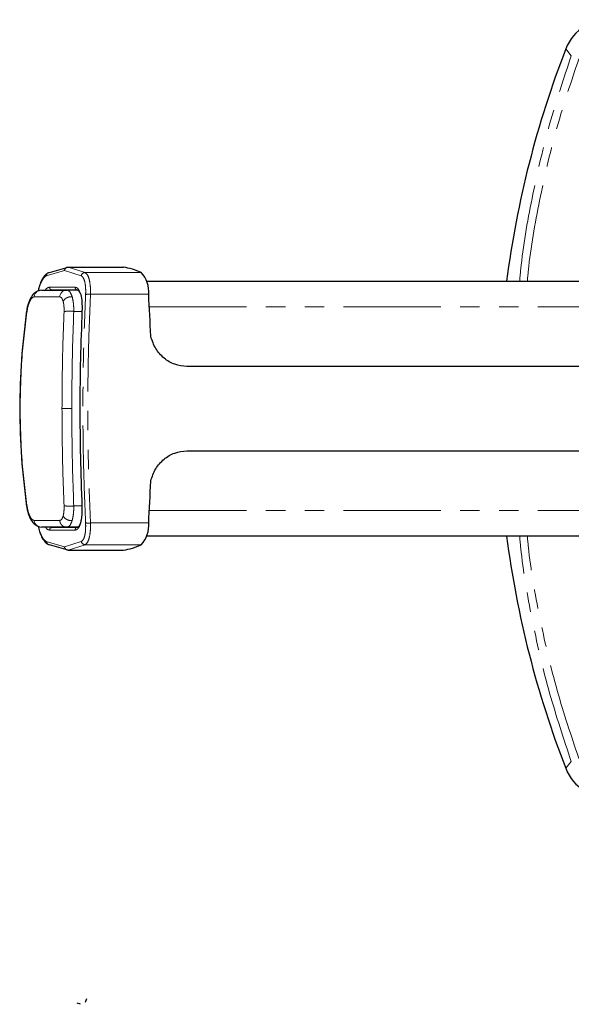
# Model space of a CAD drawing. Units: millimetres. Extents: x 8 to 391, y 5 to 269.
# Drawn here: x 134 to 170, y 205 to 269 of the extents above; entities that cross this region are included whole.
import ezdxf

# ---------------------------------------------------------------- set-up
doc = ezdxf.new("R2010")
doc.units = ezdxf.units.MM
doc.linetypes.add('PHANTOM', pattern=[12.7, 6.35, -1.27, 1.27, -1.27, 1.27, -1.27])
doc.layers.add('DIM', color=5, linetype='Continuous')

msp = doc.modelspace()

# ---------------------------------------------------------------- linework, layer by layer
at = {"color": 8, "linetype": 'PHANTOM', "lineweight": 18}
for p, q in [((169.514, 267.011), (169.88, 266.573)), ((136.745, 252.539), (135.554, 252.185)), ((137.845, 252.185), (136.745, 252.539)), ((136.978, 252.755), (138.092, 252.398)), ((138.092, 252.398), (141.752, 252.398)), ((135.777, 251.438), (137.441, 251.438)), ((137.579, 251.27), (135.915, 251.27)), ((142.248, 250.978), (138.444, 250.978)), ((134.765, 250.811), (136.429, 250.811)), ((137.887, 249.863), (137.351, 249.863)), ((142.295, 250.155), (202.618, 250.155)), ((133.845, 243.505), (133.816, 243.505)), ((137.887, 237.146), (137.351, 237.146)), ((142.295, 236.855), (202.617, 236.855)), ((136.429, 236.199), (134.765, 236.199)), ((137.441, 235.571), (135.777, 235.571)), ((135.915, 235.74), (137.579, 235.74)), ((138.444, 236.032), (142.248, 236.032)), ((135.554, 234.825), (136.745, 234.47)), ((136.745, 234.47), (137.845, 234.825)), ((138.092, 234.611), (136.978, 234.255)), ((141.752, 234.611), (138.092, 234.611)), ((169.514, 219.999), (169.88, 220.437))]:
    msp.add_line(p, q, dxfattribs=at)
at = {"color": 7, "linetype": 'Continuous', "lineweight": 25}
for p, q in [((135.773, 252.398), (136.978, 252.755)), ((136.978, 252.755), (140.593, 252.755)), ((142.107, 251.83), (203.09, 251.83)), ((135.232, 251.255), (136.896, 251.255)), ((135.915, 251.27), (136.73, 251.255)), ((137.62, 251.255), (136.896, 251.255)), ((142.385, 248.219), (142.384, 248.246)), ((199.494, 246.265), (144.736, 246.265)), ((144.736, 240.745), (199.494, 240.745)), ((142.384, 238.764), (142.385, 238.791)), ((136.896, 235.755), (135.232, 235.755)), ((135.915, 235.74), (136.73, 235.755)), ((137.598, 235.755), (136.896, 235.755)), ((203.09, 235.18), (142.107, 235.18)), ((136.978, 234.255), (135.773, 234.611)), ((136.978, 234.255), (140.593, 234.255))]:
    msp.add_line(p, q, dxfattribs=at)
at = {"color": 8, "linetype": 'PHANTOM', "lineweight": 18, "flags": 128}
for points in [[(134.261, 249.862), (134.266, 249.853), (134.289, 249.84)], [(134.261, 237.148), (134.266, 237.157), (134.289, 237.17)]]:
    msp.add_lwpolyline(points, dxfattribs=at)
at = {"color": 7, "linetype": 'Continuous', "lineweight": 25}
for centre, radius, start, end in [((172.311, 265.926), 3, 83.60217, 158.79975), ((230.115, 243.505), 65, 158.79975, 172.64152), ((139.921, 248.505), 4.303, 64.80131, 81.0048), ((140.4, 251.13), 1.854, 355.29249, 43.16005), ((21.637, 243.616), 120.835, 2.19596, 3.49299), ((21.637, 243.394), 120.835, 356.50701, 357.80404), ((140.4, 235.88), 1.854, 316.83995, 4.70751), ((230.115, 243.505), 65, 187.35848, 201.20025), ((135.776, 234.833), 0.222, 182.20913, 269.35158), ((139.921, 238.505), 4.303, 278.9952, 295.19869), ((172.311, 221.084), 3, 201.20025, 276.39783)]:
    msp.add_arc(centre, radius, start, end, dxfattribs=at)
at = {"color": 8, "linetype": 'PHANTOM', "lineweight": 18}
for centre, radius, start, end in [((135.776, 252.176), 0.222, 90.64842, 177.79087), ((138.098, 252.143), 0.256, 91.3398, 170.52784), ((135.245, 250.773), 0.482, 91.57643, 175.57056), ((135.923, 251.417), 0.147, 171.63586, 266.84207), ((136.909, 250.773), 0.482, 91.57647, 175.57144), ((137.587, 251.417), 0.147, 171.63297, 266.84497), ((138.321, 250.23), 0.757, 80.63943, 104.86846), ((135.245, 236.236), 0.482, 184.42944, 268.42357), ((135.923, 235.593), 0.147, 93.15793, 188.36414), ((137.587, 235.593), 0.147, 93.15503, 188.36703), ((138.321, 236.779), 0.757, 255.13154, 279.36057), ((138.098, 234.867), 0.256, 189.47216, 268.6602)]:
    msp.add_arc(centre, radius, start, end, dxfattribs=at)
for points, knots in [([(166.5, 251.83), (166.532, 252.181), (166.707, 254.092), (167.336, 257.528), (168.389, 262.113), (169.383, 265.086), (169.88, 266.573)], [0, 0, 0, 0, 0.0696707, 0.3797127, 0.6898308, 1, 1, 1, 1]), ([(167.003, 251.83), (167.033, 252.155), (167.208, 254.028), (167.836, 257.408), (168.886, 261.949), (169.874, 264.892), (170.368, 266.363)], [0, 0, 0, 0, 0.0655176, 0.3770833, 0.6885716, 1, 1, 1, 1]), ([(138.092, 252.398), (138.151, 252.349), (138.271, 252.249), (138.391, 251.872), (138.448, 251.429), (138.445, 251.108), (138.444, 250.978)], [0, 0, 0, 0, 0.270841, 0.541465, 0.813445, 1, 1, 1, 1]), ([(135.554, 252.185), (135.514, 252.161), (135.413, 252.099), (135.251, 251.852), (135.111, 251.523), (135.057, 251.274), (135.039, 251.189)], [0, 0, 0, 0, 0.203177, 0.517573, 0.833529, 1, 1, 1, 1]), ([(138.126, 250.962), (138.129, 251.075), (138.136, 251.35), (138.094, 251.732), (137.997, 252.057), (137.896, 252.142), (137.845, 252.185)], [0, 0, 0, 0, 0.186988, 0.459309, 0.72977, 1, 1, 1, 1]), ([(135.494, 251.255), (135.502, 251.267), (135.578, 251.392), (135.679, 251.43), (135.763, 251.437), (135.777, 251.438)], [0, 0, 0, 0, 0.0821853, 0.8398918, 1, 1, 1, 1]), ([(136.896, 251.255), (136.962, 251.236), (137.098, 251.198), (137.193, 250.952), (137.242, 250.825)], [0, 0, 0, 0, 0.48212, 1, 1, 1, 1]), ([(137.441, 251.438), (137.509, 251.423), (137.623, 251.399), (137.701, 251.214), (137.733, 251.139)], [0, 0, 0, 0, 0.592497, 1, 1, 1, 1]), ([(138.444, 250.978), (138.403, 249.999), (138.322, 248.042), (138.267, 245.032), (138.267, 241.987), (138.322, 238.964), (138.404, 236.995), (138.444, 236.032)], [0, 0, 0, 0, 0.198333, 0.39666, 0.600758, 0.80486, 1, 1, 1, 1]), ([(134.289, 249.84), (134.312, 249.971), (134.359, 250.233), (134.48, 250.549), (134.622, 250.768), (134.717, 250.796), (134.765, 250.811)], [0, 0, 0, 0, 0.2506582, 0.5007747, 0.750519, 1, 1, 1, 1]), ([(136.429, 250.811), (136.476, 250.797), (136.57, 250.769), (136.629, 250.597), (136.659, 250.51)], [0, 0, 0, 0, 0.499797, 1, 1, 1, 1]), ([(137.242, 250.825), (137.175, 250.822), (137.038, 250.817), (136.854, 250.735), (136.722, 250.626), (136.679, 250.548), (136.659, 250.51)], [0, 0, 0, 0, 0.2712371, 0.5621793, 0.7887676, 1, 1, 1, 1]), ([(136.659, 250.51), (136.679, 250.414), (136.719, 250.22), (136.716, 249.967), (136.714, 249.84)], [0, 0, 0, 0, 0.499578, 1, 1, 1, 1]), ([(137.242, 250.825), (137.269, 250.714), (137.314, 250.528), (137.348, 250.193), (137.35, 249.979), (137.351, 249.863)], [0, 0, 0, 0, 0.40759, 0.680844, 1, 1, 1, 1]), ([(138.126, 236.047), (138.086, 237.008), (138.003, 238.945), (137.948, 241.903), (137.945, 244.913), (137.999, 247.947), (138.084, 249.957), (138.126, 250.962)], [0, 0, 0, 0, 0.1951378, 0.3934611, 0.5917823, 0.7958879, 1, 1, 1, 1]), ([(133.845, 243.505), (133.863, 244.565), (133.901, 246.688), (134.159, 248.788), (134.289, 249.84)], [0, 0, 0, 0, 0.499247, 1, 1, 1, 1]), ([(136.714, 249.84), (136.675, 248.788), (136.598, 246.688), (136.587, 244.565), (136.581, 243.505)], [0, 0, 0, 0, 0.500753, 1, 1, 1, 1]), ([(137.351, 249.863), (137.29, 249.868), (137.197, 249.876), (137.067, 249.878), (136.971, 249.877), (136.883, 249.871), (136.785, 249.861), (136.742, 249.848), (136.714, 249.84)], [0, 0, 0, 0, 0.23965, 0.368487, 0.500003, 0.631516, 0.760348, 1, 1, 1, 1]), ([(137.351, 249.863), (137.313, 248.806), (137.238, 246.698), (137.227, 244.567), (137.222, 243.505)], [0, 0, 0, 0, 0.501721, 1, 1, 1, 1]), ([(134.289, 237.17), (134.159, 238.221), (133.901, 240.321), (133.863, 242.445), (133.845, 243.505)], [0, 0, 0, 0, 0.500753, 1, 1, 1, 1]), ([(137.222, 243.505), (137.16, 243.505), (137.066, 243.505), (136.935, 243.505), (136.838, 243.505), (136.75, 243.505), (136.651, 243.505), (136.609, 243.505), (136.581, 243.505)], [0, 0, 0, 0, 0.239455, 0.368357, 0.499999, 0.631638, 0.760546, 1, 1, 1, 1]), ([(136.581, 243.505), (136.587, 242.445), (136.598, 240.321), (136.675, 238.221), (136.714, 237.17)], [0, 0, 0, 0, 0.499247, 1, 1, 1, 1]), ([(137.222, 243.505), (137.227, 242.443), (137.238, 240.311), (137.313, 238.204), (137.351, 237.146)], [0, 0, 0, 0, 0.498279, 1, 1, 1, 1]), ([(134.765, 236.199), (134.717, 236.213), (134.622, 236.241), (134.48, 236.461), (134.359, 236.777), (134.312, 237.039), (134.289, 237.17)], [0, 0, 0, 0, 0.249481, 0.4992253, 0.7493418, 1, 1, 1, 1]), ([(136.714, 237.17), (136.716, 237.043), (136.719, 236.79), (136.679, 236.596), (136.659, 236.499)], [0, 0, 0, 0, 0.500422, 1, 1, 1, 1]), ([(137.351, 237.146), (137.29, 237.141), (137.197, 237.134), (137.067, 237.132), (136.971, 237.133), (136.883, 237.138), (136.785, 237.149), (136.742, 237.162), (136.714, 237.17)], [0, 0, 0, 0, 0.23965, 0.368487, 0.500003, 0.631516, 0.760348, 1, 1, 1, 1]), ([(137.351, 237.146), (137.35, 237.031), (137.348, 236.817), (137.314, 236.482), (137.269, 236.296), (137.242, 236.185)], [0, 0, 0, 0, 0.319156, 0.59241, 1, 1, 1, 1]), ([(137.888, 237.107), (137.89, 236.91), (137.894, 236.514), (137.814, 236.025), (137.677, 235.689), (137.538, 235.578), (137.456, 235.572), (137.441, 235.571)], [0, 0, 0, 0, 0.238379, 0.476622, 0.714168, 0.950136, 1, 1, 1, 1]), ([(136.659, 236.499), (136.629, 236.413), (136.57, 236.241), (136.476, 236.213), (136.429, 236.199)], [0, 0, 0, 0, 0.500203, 1, 1, 1, 1]), ([(136.896, 235.755), (136.841, 235.761), (136.726, 235.773), (136.576, 235.874), (136.465, 236.022), (136.441, 236.141), (136.429, 236.199)], [0, 0, 0, 0, 0.2415, 0.5, 0.758505, 1, 1, 1, 1]), ([(137.242, 236.185), (137.175, 236.188), (137.038, 236.193), (136.854, 236.275), (136.722, 236.383), (136.679, 236.461), (136.659, 236.499)], [0, 0, 0, 0, 0.2712371, 0.5621793, 0.7887676, 1, 1, 1, 1]), ([(137.242, 236.185), (137.193, 236.058), (137.098, 235.812), (136.962, 235.773), (136.896, 235.755)], [0, 0, 0, 0, 0.51788, 1, 1, 1, 1]), ([(135.053, 235.731), (135.054, 235.726), (135.089, 235.561), (135.195, 235.28), (135.369, 234.953), (135.492, 234.867), (135.554, 234.825)], [0, 0, 0, 0, 0.009879, 0.341522, 0.670901, 1, 1, 1, 1]), ([(135.777, 235.571), (135.706, 235.58), (135.614, 235.592), (135.523, 235.725), (135.503, 235.755)], [0, 0, 0, 0, 0.77639, 1, 1, 1, 1]), ([(137.845, 234.825), (137.879, 234.849), (137.964, 234.911), (138.066, 235.156), (138.134, 235.554), (138.129, 235.883), (138.126, 236.047)], [0, 0, 0, 0, 0.176707, 0.450144, 0.724939, 1, 1, 1, 1]), ([(138.444, 236.032), (138.444, 235.841), (138.443, 235.458), (138.356, 234.996), (138.232, 234.711), (138.131, 234.64), (138.092, 234.611)], [0, 0, 0, 0, 0.274468, 0.549079, 0.822857, 1, 1, 1, 1]), ([(169.88, 220.437), (169.383, 221.923), (168.389, 224.896), (167.336, 229.482), (166.707, 232.917), (166.532, 234.829), (166.5, 235.18)], [0, 0, 0, 0, 0.310168, 0.620286, 0.930329, 1, 1, 1, 1]), ([(170.368, 220.647), (169.874, 222.118), (168.886, 225.061), (167.836, 229.601), (167.208, 232.982), (167.033, 234.855), (167.003, 235.18)], [0, 0, 0, 0, 0.311431, 0.622917, 0.934482, 1, 1, 1, 1])]:
    msp.add_open_spline(points, degree=3, knots=knots, dxfattribs=at)
at = {"color": 7, "linetype": 'Continuous', "lineweight": 25}
for points, knots in [([(135.681, 252.375), (135.624, 252.343), (135.497, 252.269), (135.338, 252.062), (135.181, 251.756), (135.069, 251.443), (135.029, 251.236), (135.018, 251.18)], [0, 0, 0, 0, 0.170486, 0.385897, 0.64516, 0.902027, 1, 1, 1, 1]), ([(136.745, 252.539), (136.746, 252.542), (136.747, 252.548), (136.753, 252.583), (136.775, 252.64), (136.829, 252.703), (136.899, 252.747), (136.952, 252.752), (136.978, 252.755)], [0, 0, 0, 0, 0.019232, 0.058298, 0.294059, 0.529496, 0.764753, 1, 1, 1, 1]), ([(135.135, 251.231), (135.033, 251.196), (134.813, 251.122), (134.562, 250.82), (134.36, 250.391), (134.294, 250.036), (134.26, 249.851)], [0, 0, 0, 0, 0.2034505, 0.4414668, 0.7072847, 1, 1, 1, 1]), ([(137.584, 251.266), (137.595, 251.266), (137.618, 251.264), (137.688, 251.204), (137.727, 251.101), (137.74, 251.066)], [0, 0, 0, 0, 0.379402, 0.794615, 1, 1, 1, 1]), ([(137.733, 251.139), (137.749, 251.111), (137.816, 250.992), (137.877, 250.611), (137.898, 250.197), (137.89, 249.95), (137.888, 249.902)], [0, 0, 0, 0, 0.1214414, 0.5118432, 0.9050289, 1, 1, 1, 1]), ([(134.267, 249.899), (134.135, 248.84), (133.872, 246.72), (133.834, 244.577), (133.815, 243.505)], [0, 0, 0, 0, 0.499986, 1, 1, 1, 1]), ([(137.888, 249.902), (137.85, 248.859), (137.773, 246.771), (137.741, 243.571), (137.77, 240.337), (137.849, 238.184), (137.888, 237.107)], [0, 0, 0, 0, 0.246134, 0.492263, 0.746128, 1, 1, 1, 1]), ([(144.736, 246.265), (144.472, 246.292), (143.943, 246.347), (143.234, 246.777), (142.665, 247.409), (142.479, 247.947), (142.385, 248.219)], [0, 0, 0, 0, 0.248845, 0.497687, 0.7466, 1, 1, 1, 1]), ([(133.815, 243.505), (133.834, 242.433), (133.872, 240.289), (134.135, 238.17), (134.267, 237.11)], [0, 0, 0, 0, 0.500014, 1, 1, 1, 1]), ([(142.385, 238.791), (142.477, 239.059), (142.662, 239.596), (143.229, 240.228), (143.939, 240.662), (144.47, 240.717), (144.736, 240.745)], [0, 0, 0, 0, 0.250245, 0.50053, 0.749937, 1, 1, 1, 1]), ([(134.26, 237.159), (134.292, 236.984), (134.354, 236.645), (134.545, 236.218), (134.8, 235.898), (135.027, 235.817), (135.135, 235.779)], [0, 0, 0, 0, 0.276293, 0.5352589, 0.7785102, 1, 1, 1, 1]), ([(137.876, 237.117), (137.88, 236.993), (137.888, 236.721), (137.854, 236.35), (137.789, 236.034), (137.697, 235.822), (137.614, 235.741), (137.591, 235.742), (137.581, 235.743)], [0, 0, 0, 0, 0.155179, 0.338349, 0.519446, 0.694918, 0.863213, 1, 1, 1, 1]), ([(135.014, 235.835), (135.043, 235.715), (135.105, 235.453), (135.246, 235.106), (135.418, 234.838), (135.565, 234.676), (135.675, 234.643), (135.701, 234.635)], [0, 0, 0, 0, 0.207459, 0.454809, 0.710707, 0.930507, 1, 1, 1, 1]), ([(136.978, 234.255), (136.952, 234.258), (136.899, 234.263), (136.829, 234.306), (136.775, 234.37), (136.753, 234.427), (136.747, 234.461), (136.746, 234.468), (136.745, 234.47)], [0, 0, 0, 0, 0.235247, 0.470504, 0.705941, 0.941702, 0.980768, 1, 1, 1, 1])]:
    msp.add_open_spline(points, degree=3, knots=knots, dxfattribs=at)
at = {"layer": 'DIM'}
for p, q in [((137.799, 204.575), (137.564, 204.66)), ((138.119, 204.724), (138.205, 204.959))]:
    msp.add_line(p, q, dxfattribs=at)

doc.saveas('drawing.dxf')
